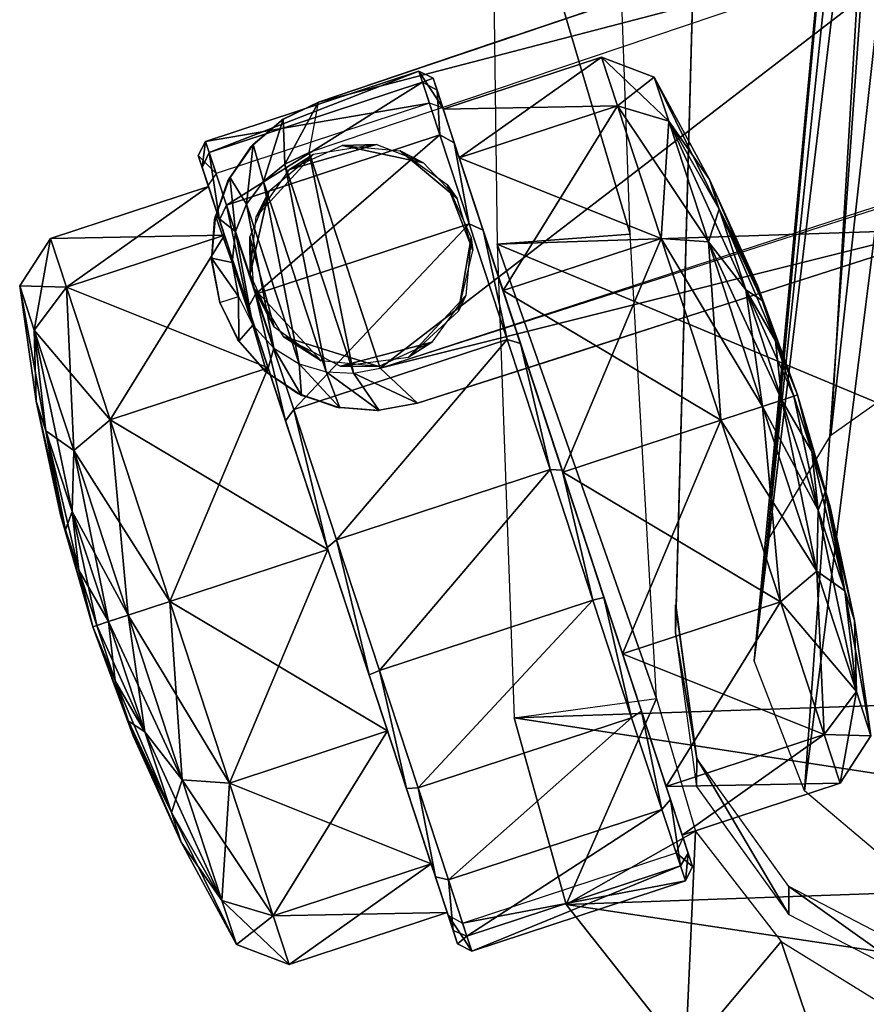
# Model space of a CAD drawing. Units: inches. Extents: x -11 to 237, y 4 to 142.
# Drawn here: x 155 to 158, y 80 to 82 of the extents above; entities that cross this region are included whole.
import ezdxf

# ---------------------------------------------------------------- set-up
doc = ezdxf.new("R2010")
doc.units = ezdxf.units.IN
doc.header["$MEASUREMENT"] = 0
doc.layers.add('CET color Grey50', color=9, linetype='Continuous', true_color=0x808080)
doc.layers.add('CET Default', color=7, linetype='Continuous')

# ---------------------------------------------------------------- blocks, each defined once
blk = doc.blocks.new('*C13')
at = {"layer": 'CET color Grey50', "linetype": 'Continuous'}
mesh = blk.add_polyface(dxfattribs=at)
corners = [(1.6879, 10.6099, 1.0625), (1.8348, 10.5544, 1.0625), (1.8752, 10.4317, 0.5806), (1.7324, 10.4747, 0.5312), (1.8752, 10.4317, 1.5444), (1.7324, 10.4747, 1.5937), (1.1908, 10.5402, 1.3521), (1.231, 10.5183, 1.3565), (1.22, 10.5517, 0.9815), (1.1808, 10.5706, 0.9666), (1.239, 10.4939, 1.0115), (1.2472, 10.4688, 0.615), (1.2101, 10.4817, 0.5912), (5.4563, 23.2516, 1.0625), (5.1765, 23.0891, 1.0625), (5.2462, 23.1401, 1.3851), (4.8858, 22.9468, 1.0625), (4.99, 23.0231, 1.5444), (4.734, 22.9871, 1.0625), (4.8488, 23.0712, 1.5937), (4.4606, 23.3604, 1.0625), (4.5755, 23.4445, 1.5937), (5.2746, 23.2315, 1.8972), (5.4368, 23.2797, 1.6213), (5.1626, 23.3009, 1.9826), (5.1626, 23.3009, 0.1423), (4.99, 23.0231, 0.5806), (4.8488, 23.0712, 0.5312), (5.2746, 23.2315, 0.2278), (5.2462, 23.1401, 0.7399), (5.4913, 23.2772, 0.9008), (5.4913, 23.2772, 1.2242), (5.4368, 23.2797, 0.5037)]
mesh.append_faces([[corners[k] for k in face] for face in [(0, 1, 2, 0), (0, 2, 3, 0), (4, 0, 1, 4), (1, 0, 3, 1), (5, 1, 0, 5), (6, 7, 8, 6), (6, 8, 9, 6), (7, 10, 8, 7), (9, 8, 11, 9), (9, 11, 12, 9), (13, 14, 15, 13), (14, 16, 17, 14), (14, 17, 15, 14), (16, 18, 19, 16), (16, 19, 17, 16), (18, 20, 21, 18), (18, 21, 19, 18), (15, 17, 22, 15), (15, 22, 23, 15), (17, 19, 24, 17), (17, 24, 22, 17), (25, 26, 27, 25), (28, 29, 26, 28), (27, 26, 16, 27), (27, 16, 18, 27), (26, 29, 14, 26), (26, 14, 16, 26), (29, 30, 13, 29), (29, 13, 14, 29), (18, 16, 17, 18), (18, 17, 19, 18), (16, 14, 15, 16), (16, 15, 17, 16), (14, 13, 31, 14), (14, 31, 15, 14), (20, 18, 19, 20), (19, 17, 22, 19), (19, 22, 24, 19), (17, 15, 23, 17), (17, 23, 22, 17), (32, 28, 26, 32), (32, 26, 29, 32), (28, 27, 26, 28), (30, 29, 14, 30), (29, 26, 16, 29), (29, 16, 14, 29), (26, 27, 18, 26), (26, 18, 16, 26), (27, 20, 18, 27)]])
mesh = blk.add_polyface(dxfattribs=at)
corners = [(1.7852, 19.4014, 26.8245), (3.713, 19.4754, 26.8095), (3.8815, 18.1935, 27.1814), (1.6486, 18.1131, 27.1921), (1.5443, 16.7941, 27.4443), (4.0188, 16.8797, 27.4383), (1.4641, 15.4599, 27.611), (4.1325, 15.5497, 27.6091), (1.4139, 14.1165, 27.6941), (4.2177, 14.2095, 27.6954), (1.3879, 12.7698, 27.6914), (4.2759, 12.8651, 27.6966), (1.3805, 11.4257, 27.6038), (4.3178, 11.5226, 27.6131), (1.3979, 10.0901, 27.43), (4.3351, 10.1876, 27.4443), (1.4456, 8.7733, 27.1527), (4.3222, 8.87, 27.1725), (1.5902, 8.2546, 27.0044), (4.216, 8.3468, 27.0261), (1.9215, 7.834, 26.8665), (3.9161, 7.9046, 26.885), (2.3882, 7.5557, 26.7664), (3.472, 7.5924, 26.7765), (2.9331, 7.4766, 26.7265), (1.868, 19.7407, 26.705), (3.6052, 19.8069, 26.6898), (2.068, 20.0298, 26.5953), (3.3868, 20.0831, 26.5819), (2.3598, 20.2371, 26.5132), (3.0765, 20.2657, 26.5056), (2.7151, 20.3178, 26.4659), (25.0924, 15.4599, 27.611), (25.1427, 14.1165, 27.6941), (22.3389, 14.2095, 27.6954), (22.4241, 15.5497, 27.6091), (25.1587, 10.0901, 27.43), (25.111, 8.7733, 27.1527), (22.2344, 8.87, 27.1725), (22.2215, 10.1876, 27.4443), (25.1761, 11.4257, 27.6038), (22.2387, 11.5226, 27.6131), (24.9664, 8.2546, 27.0044), (24.6351, 7.834, 26.8665), (22.6405, 7.9046, 26.885), (22.3406, 8.3468, 27.0261), (24.1684, 7.5557, 26.7664), (23.0846, 7.5924, 26.7765), (23.6234, 7.4766, 26.7265), (25.1687, 12.7698, 27.6914), (22.2807, 12.8651, 27.6966), (24.7714, 19.4014, 26.8245), (22.8436, 19.4754, 26.8095), (22.6751, 18.1935, 27.1814), (24.908, 18.1131, 27.1921), (25.0123, 16.7941, 27.4443), (22.5377, 16.8797, 27.4383), (24.6886, 19.7407, 26.705), (22.9514, 19.8069, 26.6898), (24.4886, 20.0298, 26.5953), (23.1698, 20.0831, 26.5819), (24.1968, 20.2371, 26.5132), (23.4801, 20.2657, 26.5056), (23.8415, 20.3178, 26.4659), (22.6277, 8.9039, 25.796), (22.5882, 10.1967, 26.1572), (22.5747, 11.5115, 26.4304), (22.5875, 12.8417, 26.6141), (22.6203, 14.181, 26.7073), (22.6786, 15.5225, 26.7099), (22.7691, 16.8594, 26.6216), (22.8846, 18.1855, 26.4438), (23.0245, 19.4943, 26.1771), (24.7152, 8.8264, 25.7767), (24.6069, 8.4583, 25.6548), (24.369, 8.1516, 25.5493), (24.0293, 7.9415, 25.5126), (23.6336, 7.8743, 25.5102), (23.2437, 7.9713, 25.5143), (22.9269, 8.2113, 25.5656), (22.7067, 8.5285, 25.6733), (24.7884, 10.1178, 26.1414), (24.836, 11.432, 26.4181), (24.8575, 12.7625, 26.6058), (24.8574, 14.1029, 26.7027), (24.8339, 15.4464, 26.7084), (24.7772, 16.7864, 26.6239), (24.6949, 18.1164, 26.4492), (24.5876, 19.4298, 26.1859), (23.1085, 19.7755, 26.1075), (23.2859, 20.0161, 26.0783), (23.5416, 20.1752, 26.0769), (23.8389, 20.2224, 26.0764), (24.1311, 20.149, 26.0771), (24.37, 19.9658, 26.0787), (24.5261, 19.7175, 26.1164), (3.9289, 8.9039, 25.796), (3.9684, 10.1967, 26.1572), (3.9818, 11.5115, 26.4304), (3.9691, 12.8417, 26.6141), (3.9363, 14.181, 26.7073), (3.878, 15.5225, 26.7099), (3.7875, 16.8594, 26.6216), (3.672, 18.1855, 26.4438), (3.5321, 19.4943, 26.1771), (1.8414, 8.8264, 25.7767), (1.9497, 8.4583, 25.6548), (2.1876, 8.1516, 25.5493), (2.5273, 7.9415, 25.5126), (2.923, 7.8743, 25.5102), (3.3128, 7.9713, 25.5143), (3.6297, 8.2113, 25.5656), (3.8499, 8.5285, 25.6733), (1.7682, 10.1178, 26.1414), (1.7206, 11.432, 26.4181), (1.6991, 12.7625, 26.6058), (1.6992, 14.1029, 26.7027), (1.7226, 15.4464, 26.7084), (1.7794, 16.7864, 26.6239), (1.8617, 18.1164, 26.4492), (1.969, 19.4298, 26.1859), (3.4481, 19.7755, 26.1075), (3.2707, 20.0161, 26.0783), (3.015, 20.1752, 26.0769), (2.7177, 20.2224, 26.0764), (2.4255, 20.149, 26.0771), (2.1866, 19.9658, 26.0787), (2.0305, 19.7175, 26.1164)]
mesh.append_faces([[corners[k] for k in face] for face in [(0, 1, 2, 0), (0, 2, 3, 0), (3, 4, 5, 3), (3, 5, 2, 3), (4, 6, 7, 4), (4, 7, 5, 4), (6, 8, 9, 6), (6, 9, 7, 6), (8, 10, 11, 8), (8, 11, 9, 8), (10, 12, 13, 10), (10, 13, 11, 10), (12, 14, 15, 12), (12, 15, 13, 12), (14, 16, 17, 14), (14, 17, 15, 14), (16, 18, 19, 16), (16, 19, 17, 16), (18, 20, 21, 18), (18, 21, 19, 18), (20, 22, 23, 20), (20, 23, 21, 20), (22, 24, 23, 22), (25, 0, 1, 25), (25, 1, 26, 25), (27, 28, 26, 27), (27, 26, 25, 27), (29, 27, 28, 29), (29, 28, 30, 29), (29, 31, 30, 29), (32, 33, 34, 32), (32, 34, 35, 32), (36, 37, 38, 36), (36, 38, 39, 36), (40, 36, 39, 40), (40, 39, 41, 40), (42, 43, 44, 42), (42, 44, 45, 42), (37, 42, 45, 37), (37, 45, 38, 37), (43, 46, 47, 43), (43, 47, 44, 43), (46, 48, 47, 46), (33, 49, 50, 33), (33, 50, 34, 33), (49, 40, 41, 49), (49, 41, 50, 49), (51, 52, 53, 51), (51, 53, 54, 51), (55, 32, 35, 55), (55, 35, 56, 55), (54, 55, 56, 54), (54, 56, 53, 54), (57, 51, 52, 57), (57, 52, 58, 57), (59, 60, 58, 59), (59, 58, 57, 59), (61, 59, 60, 61), (61, 60, 62, 61), (61, 63, 62, 61), (64, 65, 39, 64), (64, 39, 38, 64), (65, 66, 41, 65), (65, 41, 39, 65), (66, 67, 50, 66), (66, 50, 41, 66), (67, 68, 34, 67), (67, 34, 50, 67), (68, 69, 35, 68), (68, 35, 34, 68), (69, 70, 56, 69), (69, 56, 35, 69), (70, 71, 53, 70), (70, 53, 56, 70), (71, 72, 52, 71), (71, 52, 53, 71), (73, 74, 42, 73), (73, 42, 37, 73), (74, 75, 43, 74), (74, 43, 42, 74), (75, 76, 46, 75), (75, 46, 43, 75), (76, 77, 48, 76), (76, 48, 46, 76), (77, 78, 47, 77), (77, 47, 48, 77), (78, 79, 44, 78), (78, 44, 47, 78), (79, 80, 45, 79), (79, 45, 44, 79), (80, 64, 38, 80), (80, 38, 45, 80), (73, 81, 36, 73), (73, 36, 37, 73), (81, 82, 40, 81), (81, 40, 36, 81), (82, 83, 49, 82), (82, 49, 40, 82), (83, 84, 33, 83), (83, 33, 49, 83), (84, 85, 32, 84), (84, 32, 33, 84), (85, 86, 55, 85), (85, 55, 32, 85), (86, 87, 54, 86), (86, 54, 55, 86), (87, 88, 51, 87), (87, 51, 54, 87), (72, 89, 58, 72), (72, 58, 52, 72), (89, 90, 60, 89), (89, 60, 58, 89), (90, 91, 62, 90), (90, 62, 60, 90), (91, 92, 63, 91), (91, 63, 62, 91), (92, 93, 61, 92), (92, 61, 63, 92), (93, 94, 59, 93), (93, 59, 61, 93), (94, 95, 57, 94), (94, 57, 59, 94), (95, 88, 51, 95), (95, 51, 57, 95), (96, 97, 15, 96), (96, 15, 17, 96), (97, 98, 13, 97), (97, 13, 15, 97), (98, 99, 11, 98), (98, 11, 13, 98), (99, 100, 9, 99), (99, 9, 11, 99), (100, 101, 7, 100), (100, 7, 9, 100), (101, 102, 5, 101), (101, 5, 7, 101), (102, 103, 2, 102), (102, 2, 5, 102), (103, 104, 1, 103), (103, 1, 2, 103), (105, 106, 18, 105), (105, 18, 16, 105), (106, 107, 20, 106), (106, 20, 18, 106), (107, 108, 22, 107), (107, 22, 20, 107), (108, 109, 24, 108), (108, 24, 22, 108), (109, 110, 23, 109), (109, 23, 24, 109), (110, 111, 21, 110), (110, 21, 23, 110), (111, 112, 19, 111), (111, 19, 21, 111), (112, 96, 17, 112), (112, 17, 19, 112), (105, 113, 14, 105), (105, 14, 16, 105), (113, 114, 12, 113), (113, 12, 14, 113), (114, 115, 10, 114), (114, 10, 12, 114), (115, 116, 8, 115), (115, 8, 10, 115), (116, 117, 6, 116), (116, 6, 8, 116), (117, 118, 4, 117), (117, 4, 6, 117), (118, 119, 3, 118), (118, 3, 4, 118), (119, 120, 0, 119), (119, 0, 3, 119), (104, 121, 26, 104), (104, 26, 1, 104), (121, 122, 28, 121), (121, 28, 26, 121), (122, 123, 30, 122), (122, 30, 28, 122), (123, 124, 31, 123), (123, 31, 30, 123), (124, 125, 29, 124), (124, 29, 31, 124), (125, 126, 27, 125), (125, 27, 29, 125), (126, 127, 25, 126), (126, 25, 27, 126), (127, 120, 0, 127), (127, 0, 25, 127)]])
mesh = blk.add_polyface(dxfattribs=at)
corners = [(1.8941, 9.0091, 25.8381), (1.9872, 12.478, 26.3088), (1.9863, 12.4446, 26.5566), (1.8962, 9.0868, 25.6004), (1.8943, 9.0869, 25.6005), (1.9529, 8.6597, 25.4607), (3.0601, 8.0081, 25.5114), (2.607, 8.0203, 25.515), (3.4696, 8.1927, 25.5721), (1.9528, 8.5819, 25.6983), (2.209, 8.2265, 25.5822), (2.2092, 8.3043, 25.3446), (2.6072, 8.098, 25.2774), (3.0603, 8.0859, 25.2738), (2.9522, 12.0727, 15.4811), (3.2022, 12.1358, 15.5035), (2.7022, 12.1358, 15.5035), (2.2529, 8.5703, 25.4251), (2.5192, 12.3083, 15.5647), (2.5563, 8.3131, 25.3338), (2.9522, 8.2201, 25.3008), (2.9522, 13.015, 15.8158), (3.2963, 9.7579, 25.7882), (3.2022, 12.9519, 15.7933), (2.9522, 9.8291, 25.8067), (2.6081, 9.7578, 25.7882), (2.7022, 12.9519, 15.7933), (2.3257, 9.5589, 25.7351), (2.5192, 12.7795, 15.7321), (2.1492, 9.2633, 25.6522), (2.4522, 12.5439, 15.6484), (2.1131, 8.9316, 25.5535), (2.9522, 12.2401, 15.0099), (3.1435, 12.2119, 15.203), (2.7609, 12.34, 14.8423), (2.5986, 12.4964, 14.7258)]
mesh.append_faces([[corners[k] for k in face] for face in [(0, 1, 2, 0), (3, 1, 0, 3), (3, 4, 5, 3), (6, 7, 8, 6), (0, 5, 4, 0), (9, 5, 0, 9), (5, 10, 11, 5), (9, 10, 5, 9), (11, 7, 12, 11), (10, 7, 11, 10), (12, 6, 13, 12), (7, 6, 12, 7), (4, 3, 0, 4), (14, 15, 16, 14), (16, 17, 18, 16), (16, 19, 17, 16), (14, 19, 16, 14), (14, 20, 19, 14), (21, 22, 23, 21), (21, 24, 22, 21), (25, 21, 26, 25), (25, 24, 21, 25), (27, 26, 28, 27), (27, 25, 26, 27), (29, 28, 30, 29), (29, 27, 28, 29), (31, 18, 17, 31), (31, 30, 18, 31), (31, 29, 30, 31), (16, 14, 15, 16), (32, 14, 16, 32), (32, 33, 14, 32), (34, 32, 16, 34), (35, 16, 18, 35), (35, 34, 16, 35)]])
mesh = blk.add_polyface(dxfattribs=at)
corners = [(6.4467, 12.3557, 4.5327), (4.7809, 11.7938, 4.1209), (4.4673, 11.6881, 5.52), (6.3713, 12.3303, 6.2381), (6.3502, 12.1916, 6.3492), (4.4449, 11.5489, 5.6281), (6.6738, 11.4111, 6.2381), (4.7604, 10.7973, 5.52), (4.6597, 10.8959, 5.6281), (6.5745, 11.5102, 6.3492), (5.0755, 10.8984, 4.1209), (6.7496, 11.4354, 4.5327), (8.1402, 12.927, 4.7902), (8.3322, 12.9918, 6.7583), (8.3126, 12.8534, 6.8732), (3.1552, 11.2455, 3.5577), (1.5821, 10.7148, 2.8475), (0.901, 10.4851, 3.5189), (2.6382, 11.0711, 4.6108), (2.6142, 10.9315, 4.7166), (0.8753, 10.345, 3.6231), (2.9222, 10.2077, 4.6108), (1.1765, 9.6477, 3.5189), (1.861, 9.8673, 2.8475), (3.4418, 10.3744, 3.5577), (1.0727, 9.7452, 3.6231), (2.8201, 10.3058, 4.7166), (2.8245, 10.316, 4.7076), (1.1765, 9.6477, 2.7146), (1.1765, 9.6477, 2.5136), (1.6044, 9.785, 2.4915), (1.6285, 9.7927, 2.5804), (1.0698, 9.6277, 3.4677), (0.9514, 9.6365, 2.3125), (1.0647, 9.6274, 2.3125), (1.1765, 9.6477, 2.3125), (1.5962, 9.7824, 2.3995), (1.5962, 9.7824, 2.3125), (1.1765, 9.6477, 3.3178), (1.1765, 9.6477, 3.1168), (1.7209, 9.8224, 2.7368), (1.7861, 9.8433, 2.799), (1.1765, 9.6477, 2.9157), (1.6678, 9.8053, 2.6631), (0.9989, 9.7309, 3.5734), (0.901, 10.4851, 2.7146), (1.3268, 10.6287, 2.4915), (1.3508, 10.6368, 2.5804), (0.901, 10.4851, 2.3125), (1.3187, 10.626, 2.3125), (1.3187, 10.626, 2.3995), (0.901, 10.4851, 2.5136), (0.901, 10.4851, 3.3178), (1.5076, 10.6897, 2.799), (1.4428, 10.6678, 2.7368), (0.901, 10.4851, 3.1168), (1.3899, 10.65, 2.6631), (0.901, 10.4851, 2.9157)]
mesh.append_faces([[corners[k] for k in face] for face in [(0, 1, 2, 0), (0, 2, 3, 0), (2, 3, 4, 2), (2, 4, 5, 2), (6, 7, 8, 6), (6, 8, 9, 6), (6, 7, 10, 6), (6, 10, 11, 6), (12, 0, 3, 12), (3, 13, 14, 3), (3, 14, 4, 3), (15, 16, 17, 15), (15, 17, 18, 15), (1, 15, 18, 1), (1, 18, 2, 1), (17, 18, 19, 17), (17, 19, 20, 17), (21, 22, 23, 21), (21, 23, 24, 21), (7, 21, 24, 7), (7, 24, 10, 7), (21, 22, 25, 21), (21, 25, 26, 21), (19, 20, 25, 19), (19, 25, 27, 19), (28, 29, 30, 28), (28, 30, 31, 28), (32, 33, 34, 32), (22, 32, 34, 22), (22, 34, 35, 22), (29, 35, 36, 29), (29, 36, 30, 29), (35, 37, 36, 35), (38, 39, 40, 38), (38, 40, 41, 38), (22, 38, 41, 22), (22, 41, 23, 22), (39, 42, 43, 39), (39, 43, 40, 39), (42, 28, 31, 42), (42, 31, 43, 42), (22, 32, 44, 22), (22, 44, 25, 22), (45, 46, 47, 45), (48, 49, 50, 48), (51, 50, 46, 51), (17, 52, 53, 17), (17, 53, 16, 17), (52, 54, 53, 52), (55, 56, 54, 55), (57, 47, 56, 57), (4, 5, 8, 4), (4, 8, 9, 4), (5, 19, 27, 5), (5, 27, 8, 5), (7, 21, 26, 7), (7, 26, 8, 7), (18, 2, 5, 18), (18, 5, 19, 18)]])
mesh = blk.add_polyface(dxfattribs=at)
corners = [(0.6708, 10.1247, 3.4458), (0.6613, 10.0387, 3.4212), (0.7186, 9.8645, 3.4212), (0.7772, 9.801, 3.4458), (0.6038, 10.0514, 3.3174), (0.6273, 9.9276, 3.3094), (0.6787, 9.9445, 3.4124), (0.6146, 10.1686, 3.3404), (0.6273, 9.9276, 2.3125), (0.6041, 10.0455, 2.3125), (0.7014, 10.2012, 3.4819), (0.8473, 9.7577, 3.4819), (0.7484, 10.2644, 3.5255), (0.9227, 9.7346, 3.5255), (0.8075, 10.3127, 3.5734), (0.9989, 9.7309, 3.5734), (0.8753, 10.345, 3.6231), (1.0727, 9.7452, 3.6231), (0.9604, 9.6347, 3.4188), (0.8542, 9.6696, 3.3753), (0.8443, 9.6745, 2.3125), (0.9514, 9.6365, 2.3125), (0.6799, 9.8202, 3.3174), (0.6766, 9.8252, 2.3125), (0.7581, 9.7323, 3.3403), (0.7505, 9.7389, 2.3125), (1.0698, 9.6277, 3.4677), (0.7194, 10.3673, 3.4188), (0.6547, 10.2761, 3.3753), (0.6496, 10.2662, 2.3125), (0.7132, 10.3604, 2.3125), (0.6124, 10.1588, 2.3125), (0.901, 10.4851, 2.7146), (0.901, 10.4851, 2.5136), (1.3268, 10.6287, 2.4915), (0.8032, 10.4379, 3.4677), (0.7989, 10.4351, 2.3125), (0.901, 10.4851, 3.5189), (0.901, 10.4851, 2.3125), (1.3187, 10.626, 2.3995), (0.901, 10.4851, 3.3178), (0.901, 10.4851, 3.1168), (1.4428, 10.6678, 2.7368), (0.901, 10.4851, 2.9157), (1.3899, 10.65, 2.6631), (1.3508, 10.6368, 2.5804)]
mesh.append_faces([[corners[k] for k in face] for face in [(0, 1, 2, 0), (0, 2, 3, 0), (4, 5, 6, 4), (4, 6, 1, 4), (7, 4, 1, 7), (7, 1, 0, 7), (4, 5, 8, 4), (4, 8, 9, 4), (10, 0, 3, 10), (10, 3, 11, 10), (12, 10, 11, 12), (12, 11, 13, 12), (14, 12, 13, 14), (14, 13, 15, 14), (16, 14, 15, 16), (16, 15, 17, 16), (18, 19, 20, 18), (18, 20, 21, 18), (18, 19, 11, 18), (18, 11, 13, 18), (22, 5, 8, 22), (22, 8, 23, 22), (24, 22, 23, 24), (24, 23, 25, 24), (19, 24, 25, 19), (19, 25, 20, 19), (19, 24, 3, 19), (19, 3, 11, 19), (22, 5, 6, 22), (22, 6, 2, 22), (24, 22, 2, 24), (24, 2, 3, 24), (1, 6, 2, 1), (26, 18, 21, 26), (26, 18, 13, 26), (26, 13, 15, 26), (27, 28, 10, 27), (27, 10, 12, 27), (27, 28, 29, 27), (27, 29, 30, 27), (7, 4, 9, 7), (7, 9, 31, 7), (28, 7, 31, 28), (28, 31, 29, 28), (28, 7, 0, 28), (28, 0, 10, 28), (32, 33, 34, 32), (35, 27, 30, 35), (35, 30, 36, 35), (37, 35, 36, 37), (37, 36, 38, 37), (33, 38, 39, 33), (40, 41, 42, 40), (41, 43, 44, 41), (43, 32, 45, 43), (37, 35, 14, 37), (37, 14, 16, 37), (35, 27, 12, 35), (35, 12, 14, 35)]])
mesh = blk.add_polyface(dxfattribs=at)
corners = [(1.8348, 10.5544, 1.0625), (1.9884, 10.2695, 1.0625), (2.0155, 10.1874, 0.7399), (1.8752, 10.4317, 0.5806), (1.2484, 10.4653, 1.0625), (1.6879, 10.6099, 1.0625), (1.7324, 10.4747, 0.5312), (1.2929, 10.3301, 0.5312), (1.9854, 10.0966, 0.2278), (1.8539, 10.1053, 0.1423), (2.0155, 10.1874, 1.3851), (1.8752, 10.4317, 1.5444), (1.7324, 10.4747, 1.5937), (1.2929, 10.3301, 1.5937), (1.4144, 9.9607, 0.1423), (0.6453, 10.1984, 1.7069), (1.239, 10.3937, 1.7069), (1.1908, 10.5402, 1.3521), (0.5971, 10.3449, 1.3521), (1.279, 10.3721, 1.7004), (1.231, 10.5183, 1.3565), (1.2998, 10.3089, 1.6871), (1.252, 10.4544, 1.3654), (0.5989, 10.2395, 1.3654), (0.5779, 10.3034, 1.3565), (0.5669, 10.3368, 0.9815), (0.5871, 10.3753, 0.9666), (1.1808, 10.5706, 0.9666), (1.239, 10.4939, 1.0115), (0.5859, 10.279, 1.0115), (0.5942, 10.2539, 0.615), (0.6164, 10.2863, 0.5912), (1.2101, 10.4817, 0.5912), (1.22, 10.5517, 0.9815), (1.2622, 10.4232, 0.663), (1.2472, 10.4688, 0.615), (0.8206, 10.2979, 2.3125), (0.9676, 10.3642, 2.3125), (1.0613, 10.3666, 1.6525), (0.8867, 10.339, 1.6001), (1.1283, 10.3497, 2.3125), (1.193, 10.3163, 1.7859), (1.2592, 10.2554, 2.3125), (1.2872, 10.2167, 1.9237)]
mesh.append_faces([[corners[k] for k in face] for face in [(0, 1, 2, 0), (0, 2, 3, 0), (4, 5, 6, 4), (4, 6, 7, 4), (6, 3, 8, 6), (6, 8, 9, 6), (7, 6, 9, 7), (10, 11, 0, 10), (10, 0, 1, 10), (11, 12, 5, 11), (12, 13, 4, 12), (12, 4, 5, 12), (1, 0, 3, 1), (1, 3, 2, 1), (0, 6, 3, 0), (5, 4, 7, 5), (5, 7, 6, 5), (3, 6, 9, 3), (6, 7, 14, 6), (12, 11, 0, 12), (11, 10, 1, 11), (11, 1, 0, 11), (13, 12, 5, 13), (13, 5, 4, 13), (15, 16, 17, 15), (15, 17, 18, 15), (16, 19, 20, 16), (16, 20, 17, 16), (19, 21, 22, 19), (19, 22, 20, 19), (23, 24, 25, 23), (24, 18, 26, 24), (24, 26, 25, 24), (18, 17, 27, 18), (18, 27, 26, 18), (20, 22, 28, 20), (29, 25, 30, 29), (25, 26, 31, 25), (25, 31, 30, 25), (26, 27, 32, 26), (26, 32, 31, 26), (33, 28, 34, 33), (33, 34, 35, 33), (36, 37, 38, 36), (36, 38, 39, 36), (37, 40, 41, 37), (37, 41, 38, 37), (40, 42, 43, 40), (40, 43, 41, 40)]])
mesh = blk.add_polyface(dxfattribs=at)
corners = [(1.9125, 8.4468, 1.0625), (1.2484, 10.4653, 1.0625), (1.2929, 10.3301, 0.5312), (1.868, 8.582, 1.5937), (1.4144, 9.9607, 0.1423), (1.7465, 8.9514, 1.9826), (1.5805, 9.456, 0), (1.5805, 9.456, 2.125), (2.02, 9.6006, 0), (1.7465, 8.9514, 0.1423), (1.4144, 9.9607, 1.9826), (1.868, 8.582, 0.5312), (1.2929, 10.3301, 1.5937), (1.8539, 10.1053, 1.9826), (1.2595, 8.2319, 1.0625), (0.5953, 10.2504, 1.0625), (0.6398, 10.1152, 1.5937), (1.215, 8.3671, 0.5312), (0.7614, 9.7458, 1.9826), (0.9274, 9.2412, 0), (1.0934, 8.7365, 1.9826), (0.7614, 9.7458, 0.1423), (0.6398, 10.1152, 0.5312), (1.215, 8.3671, 1.5937), (1.0934, 8.7365, 0.1423), (0.9274, 9.2412, 2.125), (1.6646, 9.1002, 2.1927), (1.695, 9.1078, 2.1591), (1.5788, 9.4612, 2.2187), (1.5451, 9.4636, 2.2498), (1.6964, 9.1036, 2.0914), (1.5869, 9.4365, 2.156), (0.9338, 9.2216, 2.156), (0.9257, 9.2463, 2.2187), (0.8096, 9.5991, 2.1556), (0.9514, 9.2683, 2.2498), (0.8324, 9.6299, 2.1809), (1.4261, 9.8253, 2.1809), (1.4627, 9.8139, 2.1556), (1.4767, 9.7714, 2.1046), (1.3203, 10.1467, 1.9933), (0.7266, 9.9513, 1.9933), (1.3775, 10.0729, 1.9426), (1.3112, 9.9475, 2.3125), (1.2162, 9.8172, 2.3125), (1.1518, 9.7757, 2.1651), (1.0696, 9.7503, 2.3125), (0.9628, 9.751, 2.1501), (0.9092, 9.7657, 2.3125), (0.8029, 9.8332, 2.0841)]
mesh.append_faces([[corners[k] for k in face] for face in [(0, 1, 2, 0), (3, 2, 4, 3), (5, 4, 6, 5), (5, 6, 7, 5), (4, 8, 6, 4), (7, 6, 9, 7), (7, 9, 10, 7), (10, 9, 11, 10), (10, 11, 12, 10), (12, 11, 0, 12), (1, 0, 3, 1), (2, 3, 5, 2), (4, 5, 7, 4), (4, 7, 6, 4), (6, 7, 10, 6), (6, 10, 9, 6), (7, 13, 10, 7), (9, 10, 12, 9), (9, 12, 11, 9), (11, 12, 1, 11), (14, 15, 16, 14), (17, 16, 18, 17), (19, 20, 21, 19), (22, 23, 14, 22), (15, 14, 17, 15), (16, 17, 24, 16), (25, 21, 20, 25), (20, 21, 22, 20), (23, 22, 15, 23), (26, 27, 28, 26), (26, 28, 29, 26), (27, 30, 31, 27), (27, 31, 28, 27), (32, 33, 34, 32), (33, 35, 36, 33), (35, 29, 37, 35), (35, 37, 36, 35), (29, 28, 38, 29), (29, 38, 37, 29), (28, 31, 39, 28), (28, 39, 38, 28), (36, 37, 40, 36), (36, 40, 41, 36), (38, 39, 42, 38), (43, 44, 45, 43), (44, 46, 47, 44), (44, 47, 45, 44), (46, 48, 49, 46), (46, 49, 47, 46)]])
mesh = blk.add_polyface(dxfattribs=at)
corners = [(2.352, 8.5914, 1.0625), (1.9125, 8.4468, 1.0625), (1.868, 8.582, 1.5937), (1.2929, 10.3301, 0.5312), (2.3076, 8.7266, 1.5937), (1.7465, 8.9514, 1.9826), (2.186, 9.096, 1.9826), (1.4144, 9.9607, 0.1423), (1.7465, 8.9514, 0.1423), (2.186, 9.096, 0.1423), (2.3076, 8.7266, 0.5312), (1.868, 8.582, 0.5312), (1.2484, 10.4653, 1.0625), (1.3021, 8.2023, 0.625), (1.8958, 8.3976, 0.625), (1.9214, 8.3197, 1.0031), (1.3277, 8.1243, 1.0031), (1.915, 8.4394, 0.625), (1.9412, 8.3597, 0.9922), (1.8937, 8.5038, 0.625), (1.9211, 8.4208, 0.9704), (1.2881, 8.1449, 0.9922), (1.314, 8.166, 1.3874), (1.276, 8.1816, 1.3669), (1.9077, 8.3613, 1.3874), (1.9291, 8.3965, 1.3669), (1.9122, 8.4476, 1.3256), (1.8561, 8.5181, 1.7373), (1.2625, 8.3228, 1.7373), (1.88, 8.5457, 1.7093), (1.8682, 8.5815, 1.6529), (1.7721, 8.7734, 2.0156), (1.1784, 8.5781, 2.0156), (1.7991, 8.7915, 1.9831), (1.7936, 8.8082, 1.9175), (1.6646, 9.1002, 2.1927), (1.695, 9.1078, 2.1591), (1.6964, 9.1036, 2.0914), (1.0709, 8.9048, 2.1927), (1.5451, 9.4636, 2.2498)]
mesh.append_faces([[corners[k] for k in face] for face in [(0, 1, 2, 0), (1, 3, 2, 1), (4, 2, 5, 4), (4, 5, 6, 4), (2, 7, 5, 2), (8, 9, 10, 8), (8, 10, 11, 8), (11, 10, 0, 11), (11, 0, 1, 11), (1, 0, 4, 1), (1, 4, 2, 1), (2, 4, 6, 2), (2, 6, 5, 2), (9, 8, 11, 9), (9, 11, 10, 9), (10, 11, 1, 10), (11, 12, 1, 11), (13, 14, 15, 13), (13, 15, 16, 13), (14, 17, 18, 14), (14, 18, 15, 14), (17, 19, 20, 17), (17, 20, 18, 17), (21, 16, 22, 21), (21, 22, 23, 21), (16, 15, 24, 16), (16, 24, 22, 16), (15, 18, 25, 15), (15, 25, 24, 15), (18, 20, 26, 18), (18, 26, 25, 18), (22, 24, 27, 22), (22, 27, 28, 22), (24, 25, 29, 24), (24, 29, 27, 24), (25, 26, 30, 25), (25, 30, 29, 25), (28, 27, 31, 28), (28, 31, 32, 28), (27, 29, 33, 27), (27, 33, 31, 27), (29, 30, 34, 29), (29, 34, 33, 29), (32, 31, 35, 32), (31, 33, 36, 31), (31, 36, 35, 31), (33, 34, 37, 33), (33, 37, 36, 33), (38, 35, 39, 38)]])
mesh = blk.add_polyface(dxfattribs=at)
corners = [(1.9884, 10.2695, 1.0625), (2.1216, 9.9746, 1.0625), (2.1351, 9.9334, 0.9008), (2.0155, 10.1874, 0.7399), (2.2335, 9.6709, 1.0625), (1.8752, 10.4317, 0.5806), (2.0893, 9.9631, 0.5037), (1.9854, 10.0966, 0.2278), (2.1721, 9.8209, 0.7824), (1.2929, 10.3301, 0.5312), (1.8539, 10.1053, 0.1423), (1.4144, 9.9607, 0.1423), (2.136, 9.6388, 0.0987), (2.1901, 9.6566, 0.4172), (2.02, 9.6006, 0), (2.1721, 9.8209, 1.3426), (2.0893, 9.9631, 1.6213), (2.0155, 10.1874, 1.3851), (2.1351, 9.9334, 1.2242), (1.9854, 10.0966, 1.8972), (1.8752, 10.4317, 1.5444), (1.8539, 10.1053, 1.9826), (1.7324, 10.4747, 1.5937), (1.4144, 9.9607, 1.9826), (1.2929, 10.3301, 1.5937), (1.9125, 8.4468, 1.0625), (1.2484, 10.4653, 1.0625), (1.868, 8.582, 1.5937), (1.7324, 10.4747, 0.5312), (1.7465, 8.9514, 1.9826), (1.5805, 9.456, 0), (1.4261, 9.8253, 2.1809), (1.4627, 9.8139, 2.1556), (1.3591, 10.1287, 1.9765), (1.3775, 10.0729, 1.9426)]
mesh.append_faces([[corners[k] for k in face] for face in [(0, 1, 2, 0), (0, 2, 3, 0), (1, 4, 2, 1), (5, 3, 6, 5), (5, 6, 7, 5), (3, 2, 8, 3), (3, 8, 6, 3), (9, 10, 11, 9), (10, 7, 12, 10), (7, 6, 13, 7), (7, 13, 12, 7), (11, 10, 14, 11), (15, 16, 17, 15), (15, 17, 18, 15), (16, 19, 20, 16), (16, 20, 17, 16), (19, 21, 22, 19), (19, 22, 20, 19), (21, 23, 24, 21), (21, 24, 22, 21), (18, 17, 0, 18), (18, 0, 1, 18), (24, 25, 26, 24), (1, 0, 3, 1), (1, 3, 2, 1), (26, 27, 9, 26), (2, 3, 6, 2), (2, 6, 8, 2), (3, 5, 7, 3), (3, 7, 6, 3), (5, 10, 7, 5), (28, 11, 10, 28), (9, 29, 11, 9), (6, 7, 12, 6), (7, 10, 14, 7), (10, 11, 30, 10), (21, 19, 20, 21), (21, 20, 22, 21), (19, 16, 17, 19), (19, 17, 20, 19), (16, 15, 18, 16), (16, 18, 17, 16), (23, 21, 22, 23), (23, 22, 24, 23), (17, 18, 1, 17), (17, 1, 0, 17), (18, 4, 1, 18), (31, 32, 33, 31), (32, 34, 33, 32)]])
mesh = blk.add_polyface(dxfattribs=at)
corners = [(0.5953, 10.2504, 1.0625), (0.1558, 10.1058, 1.0625), (0.2003, 9.9706, 1.5937), (0.6398, 10.1152, 1.5937), (0.0706, 9.9739, 1.0625), (0.1109, 9.8512, 1.5444), (0.3218, 9.6012, 1.9826), (0.7614, 9.7458, 1.9826), (0.2003, 9.9706, 0.5312), (0.6398, 10.1152, 0.5312), (0.1109, 9.8512, 0.5806), (0.7614, 9.7458, 0.1423), (1.4261, 9.8253, 2.1809), (1.3591, 10.1287, 1.9765), (1.3203, 10.1467, 1.9933), (0.7244, 9.858, 1.9426), (0.7061, 9.9138, 1.9765), (0.626, 10.1572, 1.7004), (0.6468, 10.094, 1.6871), (0.7266, 9.9513, 1.9933), (0.6453, 10.1984, 1.7069), (1.239, 10.3937, 1.7069), (1.279, 10.3721, 1.7004), (1.3775, 10.0729, 1.9426), (1.2998, 10.3089, 1.6871), (0.5779, 10.3034, 1.3565), (0.5989, 10.2395, 1.3654), (0.5971, 10.3449, 1.3521), (0.5669, 10.3368, 0.9815), (0.5859, 10.279, 1.0115), (0.5942, 10.2539, 0.615), (0.6092, 10.2084, 0.663), (1.3112, 9.9475, 2.3125), (1.1518, 9.7757, 2.1651), (1.2907, 9.9036, 2.1306), (0.7782, 9.8595, 2.3125), (0.7114, 10.0062, 2.3125), (0.7108, 10.1099, 1.8416), (0.7205, 9.9689, 1.9748), (0.7282, 10.1662, 2.3125), (0.7632, 10.236, 1.7031), (0.8206, 10.2979, 2.3125), (0.8867, 10.339, 1.6001), (1.2592, 10.2554, 2.3125), (1.3256, 10.1083, 2.3125), (1.3303, 10.072, 2.0451), (1.2872, 10.2167, 1.9237)]
mesh.append_faces([[corners[k] for k in face] for face in [(0, 1, 2, 0), (0, 2, 3, 0), (1, 4, 5, 1), (1, 5, 2, 1), (3, 2, 6, 3), (3, 6, 7, 3), (8, 9, 0, 8), (8, 0, 1, 8), (10, 8, 1, 10), (10, 1, 4, 10), (1, 0, 3, 1), (1, 3, 2, 1), (4, 1, 2, 4), (4, 2, 5, 4), (2, 3, 7, 2), (11, 8, 9, 11), (9, 8, 1, 9), (9, 1, 0, 9), (8, 10, 4, 8), (8, 4, 1, 8), (12, 13, 14, 12), (15, 16, 17, 15), (15, 17, 18, 15), (16, 19, 20, 16), (16, 20, 17, 16), (19, 14, 21, 19), (19, 21, 20, 19), (14, 13, 22, 14), (14, 22, 21, 14), (13, 23, 24, 13), (13, 24, 22, 13), (18, 17, 25, 18), (18, 25, 26, 18), (17, 20, 27, 17), (17, 27, 25, 17), (26, 28, 29, 26), (29, 30, 31, 29), (32, 33, 34, 32), (35, 36, 37, 35), (35, 37, 38, 35), (36, 39, 40, 36), (36, 40, 37, 36), (39, 41, 42, 39), (39, 42, 40, 39), (43, 44, 45, 43), (43, 45, 46, 43), (44, 32, 34, 44), (44, 34, 45, 44)]])
mesh = blk.add_polyface(dxfattribs=at)
corners = [(0.7614, 9.7458, 1.9826), (0.3218, 9.6012, 1.9826), (0.4879, 9.0966, 2.125), (0.9274, 9.2412, 2.125), (0.2212, 9.5161, 1.8972), (0.3718, 9.0584, 2.0263), (0.3177, 9.0406, 1.7077), (0.2169, 9.347, 1.6213), (0.2852, 9.0299, 1.3859), (0.4879, 9.0966, 0), (0.9274, 9.2412, 0), (0.7614, 9.7458, 0.1423), (0.3218, 9.6012, 0.1423), (0.2852, 9.0299, 0.7391), (0.3177, 9.0406, 0.4172), (0.2169, 9.347, 0.5037), (0.2347, 9.1835, 0.7824), (0.3718, 9.0584, 0.0987), (0.2212, 9.5161, 0.2278), (0.6398, 10.1152, 0.5312), (0.2003, 9.9706, 0.5312), (1.215, 8.3671, 1.5937), (1.2595, 8.2319, 1.0625), (0.5953, 10.2504, 1.0625), (1.215, 8.3671, 0.5312), (0.6398, 10.1152, 1.5937), (0.2003, 9.9706, 1.5937), (1.0934, 8.7365, 0.1423), (0.2743, 9.0263, 1.0625), (0.1977, 9.2959, 1.2242), (0.2347, 9.1835, 1.3426), (0.9338, 9.2216, 2.156), (0.8096, 9.5991, 2.1556), (0.8236, 9.5566, 2.1046), (0.9257, 9.2463, 2.2187), (0.8324, 9.6299, 2.1809), (0.7061, 9.9138, 1.9765), (0.7244, 9.858, 1.9426), (0.7266, 9.9513, 1.9933), (0.9092, 9.7657, 2.3125), (0.7782, 9.8595, 2.3125), (0.7205, 9.9689, 1.9748), (0.8029, 9.8332, 2.0841)]
mesh.append_faces([[corners[k] for k in face] for face in [(0, 1, 2, 0), (0, 2, 3, 0), (1, 4, 5, 1), (1, 5, 2, 1), (4, 6, 5, 4), (7, 8, 6, 7), (9, 10, 11, 9), (9, 11, 12, 9), (13, 14, 15, 13), (13, 15, 16, 13), (14, 17, 18, 14), (14, 18, 15, 14), (17, 9, 12, 17), (17, 12, 18, 17), (12, 11, 19, 12), (12, 19, 20, 12), (11, 21, 19, 11), (19, 22, 23, 19), (23, 24, 25, 23), (26, 0, 1, 26), (25, 27, 0, 25), (28, 29, 30, 28), (1, 0, 3, 1), (1, 3, 2, 1), (0, 27, 10, 0), (0, 10, 3, 0), (30, 7, 6, 30), (30, 6, 8, 30), (7, 4, 5, 7), (7, 5, 6, 7), (4, 1, 2, 4), (4, 2, 5, 4), (3, 10, 11, 3), (10, 9, 12, 10), (10, 12, 11, 10), (9, 17, 18, 9), (9, 18, 12, 9), (17, 14, 15, 17), (17, 15, 18, 17), (14, 16, 15, 14), (11, 12, 20, 11), (31, 32, 33, 31), (34, 35, 32, 34), (33, 32, 36, 33), (33, 36, 37, 33), (32, 35, 38, 32), (32, 38, 36, 32), (39, 40, 41, 39), (39, 41, 42, 39)]])
mesh = blk.add_polyface(dxfattribs=at)
corners = [(0.8199, 8.0873, 1.0625), (1.2595, 8.2319, 1.0625), (1.215, 8.3671, 0.5312), (0.7755, 8.2225, 0.5312), (0.6398, 10.1152, 1.5937), (1.0934, 8.7365, 0.1423), (0.7614, 9.7458, 1.9826), (0.9274, 9.2412, 2.125), (0.9274, 9.2412, 0), (1.0934, 8.7365, 1.9826), (0.6539, 8.5919, 1.9826), (0.7614, 9.7458, 0.1423), (1.215, 8.3671, 1.5937), (0.7755, 8.2225, 1.5937), (0.6539, 8.5919, 0.1423), (0.4879, 9.0966, 0), (0.6398, 10.1152, 0.5312), (0.5953, 10.2504, 1.0625), (1.2407, 8.2889, 0.625), (1.2619, 8.2245, 0.625), (1.2881, 8.1449, 0.9922), (1.268, 8.2059, 0.9704), (1.3021, 8.2023, 0.625), (1.3277, 8.1243, 1.0031), (1.276, 8.1816, 1.3669), (1.2592, 8.2327, 1.3256), (1.2269, 8.3308, 1.7093), (1.2151, 8.3666, 1.6529), (1.314, 8.166, 1.3874), (1.2625, 8.3228, 1.7373), (1.146, 8.5766, 1.9831), (1.1406, 8.5933, 1.9175), (1.1784, 8.5781, 2.0156), (1.042, 8.893, 2.1591), (1.0433, 8.8888, 2.0914), (1.0709, 8.9048, 2.1927), (1.6646, 9.1002, 2.1927), (0.9257, 9.2463, 2.2187), (0.9338, 9.2216, 2.156), (0.9514, 9.2683, 2.2498), (1.5451, 9.4636, 2.2498)]
mesh.append_faces([[corners[k] for k in face] for face in [(0, 1, 2, 0), (0, 2, 3, 0), (1, 4, 2, 1), (3, 2, 5, 3), (2, 6, 5, 2), (5, 6, 7, 5), (5, 7, 8, 5), (8, 7, 9, 8), (7, 10, 9, 7), (11, 9, 12, 11), (9, 10, 13, 9), (9, 13, 12, 9), (12, 13, 0, 12), (12, 0, 1, 12), (1, 0, 3, 1), (1, 3, 2, 1), (2, 3, 14, 2), (2, 14, 5, 2), (5, 15, 8, 5), (10, 9, 12, 10), (9, 16, 12, 9), (13, 12, 1, 13), (13, 1, 0, 13), (12, 17, 1, 12), (18, 19, 20, 18), (18, 20, 21, 18), (19, 22, 23, 19), (19, 23, 20, 19), (21, 20, 24, 21), (21, 24, 25, 21), (25, 24, 26, 25), (25, 26, 27, 25), (24, 28, 29, 24), (24, 29, 26, 24), (27, 26, 30, 27), (27, 30, 31, 27), (26, 29, 32, 26), (26, 32, 30, 26), (31, 30, 33, 31), (31, 33, 34, 31), (30, 32, 35, 30), (30, 35, 33, 30), (32, 36, 35, 32), (34, 33, 37, 34), (34, 37, 38, 34), (33, 35, 39, 33), (33, 39, 37, 33), (35, 40, 39, 35)]])
mesh = blk.add_polyface(dxfattribs=at)
corners = [(2.1351, 9.9334, 0.9008), (2.2335, 9.6709, 1.0625), (2.1721, 9.8209, 0.7824), (1.8539, 10.1053, 0.1423), (2.136, 9.6388, 0.0987), (2.02, 9.6006, 0), (2.0893, 9.9631, 0.5037), (2.2226, 9.6673, 0.7391), (2.1901, 9.6566, 0.4172), (2.2867, 9.1811, 1.8972), (2.186, 9.096, 1.9826), (2.02, 9.6006, 2.125), (2.136, 9.6388, 2.0263), (1.7465, 8.9514, 1.9826), (1.5805, 9.456, 2.125), (2.2867, 9.1811, 0.2278), (2.186, 9.096, 0.1423), (2.2909, 9.3502, 0.5037), (2.2226, 9.6673, 1.3859), (2.1901, 9.6566, 1.7077), (2.0893, 9.9631, 1.6213), (2.1721, 9.8209, 1.3426), (1.9854, 10.0966, 1.8972), (1.8539, 10.1053, 1.9826), (1.4144, 9.9607, 1.9826), (1.5805, 9.456, 0), (1.7465, 8.9514, 0.1423), (2.1351, 9.9334, 1.2242), (2.1216, 9.9746, 1.0625), (1.9854, 10.0966, 0.2278)]
mesh.append_faces([[corners[k] for k in face] for face in [(0, 1, 2, 0), (3, 4, 5, 3), (6, 2, 7, 6), (6, 7, 8, 6), (2, 1, 7, 2), (9, 10, 11, 9), (9, 11, 12, 9), (10, 13, 14, 10), (10, 14, 11, 10), (5, 4, 15, 5), (5, 15, 16, 5), (4, 8, 17, 4), (4, 17, 15, 4), (18, 19, 20, 18), (18, 20, 21, 18), (19, 12, 22, 19), (19, 22, 20, 19), (12, 11, 23, 12), (12, 23, 22, 12), (11, 14, 24, 11), (11, 24, 23, 11), (25, 5, 16, 25), (25, 16, 26, 25), (1, 21, 27, 1), (1, 27, 28, 1), (1, 28, 0, 1), (1, 0, 2, 1), (10, 9, 12, 10), (10, 12, 11, 10), (2, 6, 8, 2), (2, 8, 7, 2), (6, 4, 8, 6), (29, 5, 4, 29), (3, 25, 5, 3), (13, 10, 11, 13), (13, 11, 14, 13), (11, 12, 22, 11), (11, 22, 23, 11), (12, 19, 20, 12), (12, 20, 22, 12), (19, 18, 21, 19), (19, 21, 20, 19), (8, 4, 15, 8), (4, 5, 16, 4), (4, 16, 15, 4), (5, 25, 26, 5), (5, 26, 16, 5), (14, 11, 23, 14), (21, 1, 27, 21)]])
mesh = blk.add_polyface(dxfattribs=at)
corners = [(0.0706, 9.9739, 1.0625), (0.1161, 9.6535, 1.0625), (0.1431, 9.5714, 1.3851), (0.1109, 9.8512, 1.5444), (0.1841, 9.3371, 1.0625), (0.1977, 9.2959, 1.2242), (0.2743, 9.0263, 1.0625), (0.2003, 9.9706, 1.5937), (0.2212, 9.5161, 1.8972), (0.3218, 9.6012, 1.9826), (0.2169, 9.347, 1.6213), (0.2347, 9.1835, 1.3426), (0.3177, 9.0406, 1.7077), (0.2852, 9.0299, 1.3859), (0.2347, 9.1835, 0.7824), (0.1977, 9.2959, 0.9008), (0.2169, 9.347, 0.5037), (0.1431, 9.5714, 0.7399), (0.2212, 9.5161, 0.2278), (0.1109, 9.8512, 0.5806), (0.3218, 9.6012, 0.1423), (0.2003, 9.9706, 0.5312)]
mesh.append_faces([[corners[k] for k in face] for face in [(0, 1, 2, 0), (0, 2, 3, 0), (1, 4, 5, 1), (1, 5, 2, 1), (4, 6, 5, 4), (7, 3, 8, 7), (7, 8, 9, 7), (3, 2, 10, 3), (3, 10, 8, 3), (2, 5, 11, 2), (2, 11, 10, 2), (5, 6, 11, 5), (8, 10, 12, 8), (10, 11, 13, 10), (6, 14, 15, 6), (14, 16, 17, 14), (14, 17, 15, 14), (16, 18, 19, 16), (16, 19, 17, 16), (18, 20, 21, 18), (18, 21, 19, 18), (6, 15, 4, 6), (15, 17, 1, 15), (15, 1, 4, 15), (17, 19, 0, 17), (17, 0, 1, 17), (6, 4, 5, 6), (4, 1, 2, 4), (4, 2, 5, 4), (1, 0, 3, 1), (1, 3, 2, 1), (5, 2, 10, 5), (5, 10, 11, 5), (2, 3, 8, 2), (2, 8, 10, 2), (3, 7, 9, 3), (3, 9, 8, 3), (20, 18, 19, 20), (20, 19, 21, 20), (18, 16, 17, 18), (18, 17, 19, 18), (16, 14, 15, 16), (16, 15, 17, 16), (14, 6, 15, 14), (19, 17, 1, 19), (19, 1, 0, 19), (17, 15, 4, 17), (17, 4, 1, 17), (15, 6, 4, 15)]])
mesh = blk.add_polyface(dxfattribs=at)
corners = [(2.2335, 9.6709, 1.0625), (2.3237, 9.3601, 1.0625), (2.3102, 9.4013, 1.2242), (2.352, 8.5914, 1.0625), (1.868, 8.582, 1.5937), (2.3076, 8.7266, 1.5937), (2.2732, 9.5137, 1.3426), (2.3647, 9.1258, 1.3851), (2.2909, 9.3502, 1.6213), (2.2867, 9.1811, 1.8972), (2.3969, 8.846, 1.5444), (2.186, 9.096, 1.9826), (2.2226, 9.6673, 1.3859), (2.1901, 9.6566, 1.7077), (2.136, 9.6388, 2.0263), (2.1901, 9.6566, 0.4172), (2.2226, 9.6673, 0.7391), (2.2732, 9.5137, 0.7824), (2.2909, 9.3502, 0.5037), (2.1721, 9.8209, 1.3426), (2.186, 9.096, 0.1423), (2.2867, 9.1811, 0.2278), (2.3969, 8.846, 0.5806), (2.3076, 8.7266, 0.5312), (2.3647, 9.1258, 0.7399), (2.3102, 9.4013, 0.9008), (2.1721, 9.8209, 0.7824), (1.9125, 8.4468, 1.0625)]
mesh.append_faces([[corners[k] for k in face] for face in [(0, 1, 2, 0), (3, 4, 5, 3), (0, 2, 6, 0), (2, 7, 8, 2), (2, 8, 6, 2), (7, 9, 8, 7), (10, 5, 11, 10), (10, 11, 9, 10), (0, 6, 12, 0), (6, 8, 13, 6), (6, 13, 12, 6), (8, 9, 14, 8), (8, 14, 13, 8), (15, 16, 17, 15), (15, 17, 18, 15), (16, 0, 17, 16), (0, 12, 19, 0), (20, 21, 22, 20), (20, 22, 23, 20), (21, 18, 24, 21), (18, 17, 25, 18), (18, 25, 24, 18), (17, 0, 25, 17), (25, 0, 1, 25), (1, 0, 2, 1), (5, 10, 9, 5), (5, 9, 11, 5), (7, 6, 8, 7), (2, 0, 6, 2), (9, 8, 13, 9), (9, 13, 14, 9), (8, 6, 12, 8), (8, 12, 13, 8), (6, 0, 12, 6), (0, 26, 16, 0), (12, 0, 19, 12), (0, 16, 17, 0), (16, 15, 18, 16), (16, 18, 17, 16), (15, 21, 18, 15), (0, 17, 25, 0), (17, 18, 24, 17), (17, 24, 25, 17), (18, 21, 22, 18), (21, 20, 23, 21), (21, 23, 22, 21), (0, 25, 1, 0), (23, 27, 3, 23)]])
mesh = blk.add_polyface(dxfattribs=at)
corners = [(2.3237, 9.3601, 1.0625), (2.3918, 9.0437, 1.0625), (2.3647, 9.1258, 1.3851), (2.3102, 9.4013, 1.2242), (2.4373, 8.7233, 1.0625), (2.3969, 8.846, 1.5444), (2.352, 8.5914, 1.0625), (2.3076, 8.7266, 1.5937), (2.2867, 9.1811, 1.8972), (2.2867, 9.1811, 0.2278), (2.3647, 9.1258, 0.7399), (2.3969, 8.846, 0.5806), (2.3076, 8.7266, 0.5312), (2.3102, 9.4013, 0.9008), (2.2909, 9.3502, 1.6213), (2.2732, 9.5137, 1.3426), (2.2909, 9.3502, 0.5037), (13.1979, 0.7195, 1.3654), (13.1306, 0.7192, 1.3565), (13.0955, 0.7191, 0.9815), (13.1563, 0.7193, 1.0115), (13.0971, 0.7504, 1.3521), (13.0651, 0.7502, 0.9666), (13.0948, 1.3754, 1.3521), (13.0628, 1.3752, 0.9666), (13.1281, 1.4067, 1.3565), (13.0929, 1.4066, 0.9815), (13.1954, 1.407, 1.3654), (13.1538, 1.4068, 1.0115), (13.1827, 0.7194, 0.615), (13.1588, 0.7506, 0.5912), (13.1565, 1.3756, 0.5912), (13.1802, 1.4069, 0.615), (13.2281, 1.4071, 0.663)]
mesh.append_faces([[corners[k] for k in face] for face in [(0, 1, 2, 0), (0, 2, 3, 0), (1, 4, 5, 1), (1, 5, 2, 1), (4, 6, 7, 4), (4, 7, 5, 4), (2, 5, 8, 2), (9, 10, 11, 9), (12, 11, 4, 12), (12, 4, 6, 12), (11, 10, 1, 11), (11, 1, 4, 11), (10, 13, 0, 10), (10, 0, 1, 10), (6, 4, 5, 6), (6, 5, 7, 6), (4, 1, 2, 4), (4, 2, 5, 4), (1, 0, 3, 1), (1, 3, 2, 1), (5, 2, 14, 5), (5, 14, 8, 5), (2, 3, 15, 2), (16, 11, 10, 16), (13, 10, 1, 13), (13, 1, 0, 13), (10, 11, 4, 10), (10, 4, 1, 10), (11, 12, 6, 11), (11, 6, 4, 11), (17, 18, 19, 17), (17, 19, 20, 17), (18, 21, 22, 18), (18, 22, 19, 18), (21, 23, 24, 21), (21, 24, 22, 21), (23, 25, 26, 23), (23, 26, 24, 23), (25, 27, 28, 25), (25, 28, 26, 25), (20, 19, 29, 20), (19, 22, 30, 19), (19, 30, 29, 19), (22, 24, 31, 22), (22, 31, 30, 22), (24, 26, 32, 24), (24, 32, 31, 24), (26, 28, 33, 26), (26, 33, 32, 26)]])
mesh = blk.add_polyface(dxfattribs=at)
corners = [(0.2743, 9.0263, 1.0625), (0.3863, 8.7227, 1.0625), (0.3727, 8.7638, 0.9008), (0.3357, 8.8763, 0.7824), (0.4186, 8.7341, 0.5037), (0.6539, 8.5919, 0.1423), (1.0934, 8.7365, 0.1423), (0.9274, 9.2412, 0), (0.4879, 9.0966, 0), (0.2347, 9.1835, 1.3426), (0.2852, 9.0299, 1.3859), (0.2852, 9.0299, 0.7391), (0.3177, 9.0406, 0.4172), (0.5224, 8.6006, 0.2278), (0.3718, 9.0584, 0.0987), (0.9274, 9.2412, 2.125), (0.4879, 9.0966, 2.125), (0.6539, 8.5919, 1.9826), (0.3718, 9.0584, 2.0263), (0.5224, 8.6006, 1.8972), (0.3177, 9.0406, 1.7077), (0.4186, 8.7341, 1.6213), (0.3357, 8.8763, 1.3426), (0.2347, 9.1835, 0.7824), (0.3727, 8.7638, 1.2242), (1.0934, 8.7365, 1.9826), (0.4924, 8.5098, 1.3851)]
mesh.append_faces([[corners[k] for k in face] for face in [(0, 1, 2, 0), (0, 2, 3, 0), (2, 4, 3, 2), (5, 6, 7, 5), (5, 7, 8, 5), (9, 0, 10, 9), (0, 3, 11, 0), (3, 4, 12, 3), (3, 12, 11, 3), (4, 13, 14, 4), (4, 14, 12, 4), (13, 8, 14, 13), (15, 16, 17, 15), (16, 18, 19, 16), (16, 19, 17, 16), (18, 20, 21, 18), (18, 21, 19, 18), (20, 10, 22, 20), (20, 22, 21, 20), (10, 0, 22, 10), (0, 11, 23, 0), (21, 22, 24, 21), (22, 0, 24, 22), (24, 0, 1, 24), (1, 0, 2, 1), (2, 0, 3, 2), (6, 5, 8, 6), (5, 14, 8, 5), (13, 4, 12, 13), (13, 12, 14, 13), (4, 3, 11, 4), (4, 11, 12, 4), (3, 0, 11, 3), (0, 9, 10, 0), (16, 15, 25, 16), (16, 25, 17, 16), (12, 11, 23, 12), (11, 0, 23, 11), (0, 10, 22, 0), (10, 20, 21, 10), (10, 21, 22, 10), (20, 18, 19, 20), (20, 19, 21, 20), (18, 16, 17, 18), (18, 17, 19, 18), (0, 22, 24, 0), (22, 21, 26, 22), (22, 26, 24, 22), (0, 24, 1, 0)]])
mesh = blk.add_polyface(dxfattribs=at)
corners = [(0.3863, 8.7227, 1.0625), (0.5194, 8.4277, 1.0625), (0.4924, 8.5098, 0.7399), (0.3727, 8.7638, 0.9008), (0.673, 8.1428, 1.0625), (0.6327, 8.2655, 0.5806), (0.8199, 8.0873, 1.0625), (0.7755, 8.2225, 0.5312), (1.0934, 8.7365, 0.1423), (0.6539, 8.5919, 0.1423), (0.4186, 8.7341, 0.5037), (0.5224, 8.6006, 0.2278), (0.4879, 9.0966, 0), (0.6539, 8.5919, 1.9826), (0.5224, 8.6006, 1.8972), (0.6327, 8.2655, 1.5444), (0.7755, 8.2225, 1.5937), (0.4186, 8.7341, 1.6213), (0.4924, 8.5098, 1.3851), (0.3727, 8.7638, 1.2242), (0.3357, 8.8763, 0.7824), (0.3718, 9.0584, 0.0987), (1.215, 8.3671, 1.5937)]
mesh.append_faces([[corners[k] for k in face] for face in [(0, 1, 2, 0), (0, 2, 3, 0), (1, 4, 5, 1), (1, 5, 2, 1), (4, 6, 7, 4), (4, 7, 5, 4), (7, 8, 9, 7), (3, 2, 10, 3), (2, 5, 11, 2), (2, 11, 10, 2), (5, 7, 9, 5), (5, 9, 11, 5), (11, 9, 12, 11), (13, 14, 15, 13), (13, 15, 16, 13), (14, 17, 18, 14), (14, 18, 15, 14), (17, 19, 18, 17), (16, 15, 4, 16), (16, 4, 6, 16), (15, 18, 1, 15), (15, 1, 4, 15), (18, 19, 0, 18), (18, 0, 1, 18), (6, 4, 5, 6), (6, 5, 7, 6), (4, 1, 2, 4), (4, 2, 5, 4), (1, 0, 3, 1), (1, 3, 2, 1), (7, 5, 11, 7), (7, 11, 9, 7), (5, 2, 10, 5), (5, 10, 11, 5), (2, 3, 20, 2), (2, 20, 10, 2), (9, 11, 21, 9), (13, 22, 16, 13), (17, 14, 15, 17), (17, 15, 18, 17), (14, 13, 16, 14), (14, 16, 15, 14), (19, 18, 1, 19), (19, 1, 0, 19), (18, 15, 4, 18), (18, 4, 1, 18), (15, 16, 6, 15), (15, 6, 4, 15)]])
blk = doc.blocks.new('*C53')
at = {"layer": 'CET Default', "linetype": 'Continuous'}
blk.add_blockref('*C13', (89.8231, 31.2903), dxfattribs=at)

msp = doc.modelspace()

# ---------------------------------------------------------------- block references
at = {"layer": 'CET Default', "linetype": 'Continuous'}
msp.add_blockref('*C53', (65.3235, 40.2808), dxfattribs=at)

doc.saveas('drawing.dxf')
